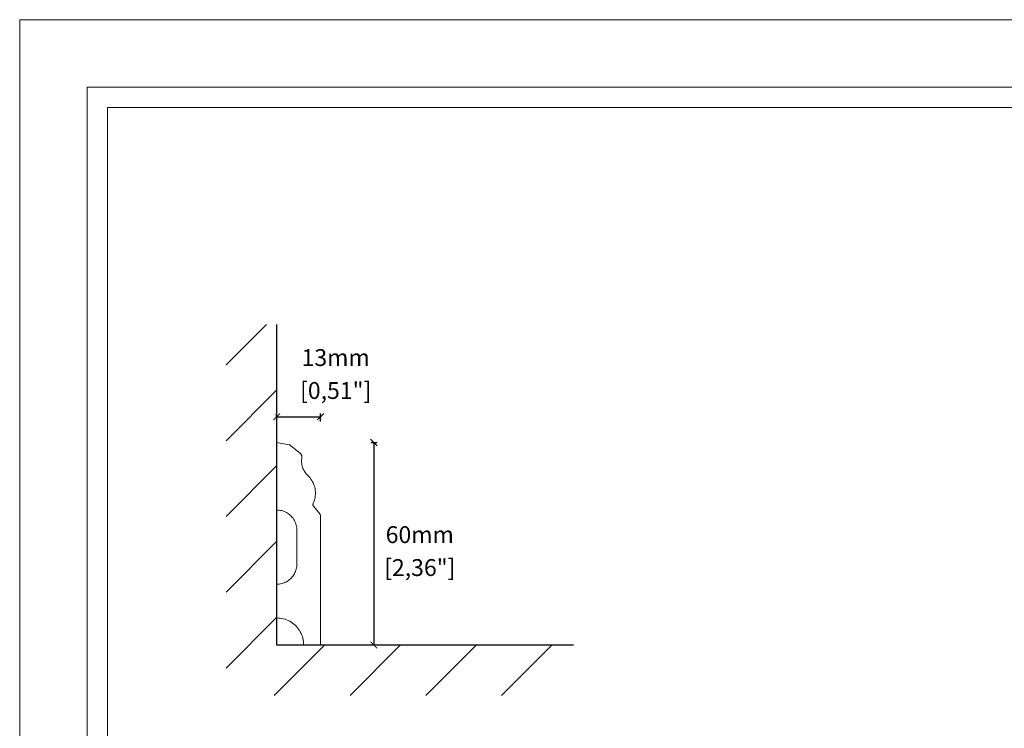
# Model space of a CAD drawing. Units: millimetres. Extents: x 0 to 594, y 0 to 420.
# Drawn here: x 0 to 292, y 210 to 420 of the extents above; entities that cross this region are included whole.
import ezdxf

# ---------------------------------------------------------------- set-up
doc = ezdxf.new("R2010")
doc.units = ezdxf.units.MM
doc.styles.get("Standard").update_dxf_attribs({"font": 'arial.ttf'})
doc.dimstyles.new('polipiyer', dxfattribs={"dimscale": 0, "dimtxt": 5, "dimasz": 2, "dimexe": 1, "dimexo": 28, "dimgap": 2, "dimtad": 3, "dimtih": 1, "dimtoh": 1, "dimdec": 1, "dimtxsty": 'Standard', "dimblk": 'ARCHTICK', "dimcen": 0.1, "dimadec": 0, "dimazin": 0, "dimtfac": 1, "dimtdec": 1, "dimtmove": 2, "dimatfit": 3, "dimfxl": 0, "dimarcsym": 0})

# ---------------------------------------------------------------- blocks, each defined once
blk = doc.blocks.new('_ArchTick')
at = {"color": 0, "linetype": 'ByBlock', "const_width": 0.15}
blk.add_lwpolyline([(-0.5, -0.5), (0.5, 0.5)], dxfattribs=at)
blk = doc.blocks.new('*D8')
at = {"color": 0, "lineweight": -2}
for p, q in [((76.14, 302.33), (76.14, 303.33)), ((76.14, 302.33), (89.14, 302.33)), ((89.14, 300.92), (89.14, 303.33))]:
    blk.add_line(p, q, dxfattribs=at)
at = {"layer": 'Defpoints', "color": 0}
for p in [(89.14, 302.33), (76.14, 295.93), (89.14, 272.92)]:
    blk.add_point(p, dxfattribs=at)
at = {"color": 0, "lineweight": -2, "xscale": 2, "yscale": 2, "zscale": 2, "rotation": 180}
blk.add_blockref('_ArchTick', (76.14, 302.33), dxfattribs=at)
at = {"color": 0, "lineweight": -2, "xscale": 2, "yscale": 2, "zscale": 2}
blk.add_blockref('_ArchTick', (89.14, 302.33), dxfattribs=at)
at = {"color": 0, "char_height": 5, "attachment_point": 5}
for s, insert in [('13mm', (93.63, 319.22)), ('[0,51"]', (93.63, 309.46))]:
    blk.add_mtext(s, dxfattribs=dict(at, insert=insert))
blk = doc.blocks.new('*D9')
at = {"color": 0, "lineweight": -2}
for p, q in [((104.14, 294.7), (105.93, 294.7)), ((104.93, 294.7), (104.93, 234.7)), ((104.14, 234.7), (105.93, 234.7))]:
    blk.add_line(p, q, dxfattribs=at)
at = {"layer": 'Defpoints', "color": 0}
for p in [(76.14, 294.7), (76.14, 234.7), (104.93, 234.7)]:
    blk.add_point(p, dxfattribs=at)
at = {"color": 0, "lineweight": -2, "xscale": 2, "yscale": 2, "zscale": 2}
for p, rotation in [((104.93, 294.7), 90), ((104.93, 234.7), 270)]:
    blk.add_blockref('_ArchTick', p, dxfattribs=dict(at, rotation=rotation))
at = {"color": 0, "char_height": 5, "attachment_point": 5}
for s, insert in [('60mm', (118.55, 266.75)), ('[2,36"]', (118.55, 256.99))]:
    blk.add_mtext(s, dxfattribs=dict(at, insert=insert))

msp = doc.modelspace()

# ---------------------------------------------------------------- hatches: boundary and pattern name
h = msp.add_hatch()
h.set_pattern_fill('LINE', color=256, scale=5, angle=45)
h.set_pattern_definition([(45, (-759.371, 35.973), (-11.22532, 11.22532), [])])
h.paths.add_polyline_path([(76.14, 329.67), (61.14, 329.67), (61.14, 219.7), (164.08, 219.7), (164.08, 234.7), (76.14, 234.7)])

# ---------------------------------------------------------------- linework, layer by layer
for p, q in [((76.14, 329.67), (76.14, 234.7)), ((76.14, 234.7), (164.08, 234.7))]:
    msp.add_line(p, q)
at = {"lineweight": 0}
for p, q in [((76.14, 294.7), (79.82, 294.05)), ((76.14, 274.7), (76.14, 294.7)), ((79.82, 294.05), (79.86, 294.04)), ((79.86, 294.04), (79.9, 294.03)), ((79.9, 294.03), (79.94, 294.02)), ((79.94, 294.02), (79.99, 294.01)), ((79.99, 294.01), (80.03, 293.99)), ((80.03, 293.99), (80.07, 293.97)), ((80.07, 293.97), (80.11, 293.95)), ((80.11, 293.95), (80.14, 293.93)), ((80.14, 293.93), (80.18, 293.91)), ((80.18, 293.91), (80.22, 293.89)), ((80.22, 293.89), (80.25, 293.86)), ((80.25, 293.86), (80.29, 293.83)), ((80.29, 293.83), (83.29, 291.32)), ((83.29, 291.32), (83.35, 291.26)), ((83.35, 291.26), (83.41, 291.19)), ((83.41, 291.19), (83.47, 291.12)), ((83.47, 291.12), (83.51, 291.04)), ((83.51, 291.04), (83.55, 290.96)), ((83.53, 289.6), (83.51, 289.22)), ((83.51, 289.22), (83.52, 288.84)), ((83.52, 288.84), (83.56, 288.47)), ((83.56, 289.98), (83.53, 289.6)), ((83.55, 290.96), (83.59, 290.88)), ((83.63, 290.36), (83.56, 289.98)), ((83.59, 290.88), (83.61, 290.8)), ((83.61, 290.8), (83.63, 290.71)), ((83.63, 290.71), (83.64, 290.62)), ((83.64, 290.44), (83.63, 290.36)), ((83.64, 290.62), (83.64, 290.53)), ((83.64, 290.53), (83.64, 290.44)), ((83.56, 288.47), (83.62, 288.09)), ((83.62, 288.09), (83.7, 287.72)), ((83.7, 287.72), (83.8, 287.35)), ((83.8, 287.35), (83.93, 287)), ((83.93, 287), (84.08, 286.65)), ((84.08, 286.65), (84.25, 286.31)), ((84.25, 286.31), (84.45, 285.98)), ((84.45, 285.98), (84.66, 285.67)), ((84.66, 285.67), (84.9, 285.37)), ((84.9, 285.37), (85.15, 285.08)), ((85.73, 284.5), (85.15, 285.08)), ((86.02, 284.18), (85.73, 284.5)), ((86.29, 283.83), (86.02, 284.18)), ((86.54, 283.47), (86.29, 283.83)), ((86.76, 283.09), (86.54, 283.47)), ((86.96, 282.7), (86.76, 283.09)), ((87.14, 282.3), (86.96, 282.7)), ((87.29, 281.89), (87.14, 282.3)), ((87.41, 281.46), (87.29, 281.89)), ((87.51, 281.04), (87.41, 281.46)), ((87.58, 280.6), (87.51, 281.04)), ((87.62, 280.17), (87.58, 280.6)), ((87.64, 279.73), (87.62, 280.17)), ((87.16, 277.15), (87.31, 277.57)), ((87.31, 277.57), (87.43, 277.99)), ((87.43, 277.99), (87.52, 278.42)), ((87.52, 278.42), (87.59, 278.85)), ((87.59, 278.85), (87.63, 279.29)), ((87.63, 279.29), (87.64, 279.73)), ((76.52, 274.69), (76.14, 274.7)), ((76.9, 274.65), (76.52, 274.69)), ((77.27, 274.59), (76.9, 274.65)), ((77.64, 274.51), (77.27, 274.59)), ((78, 274.41), (77.64, 274.51)), ((78.35, 274.28), (78, 274.41)), ((78.7, 274.13), (78.35, 274.28)), ((86.9, 276.39), (86.89, 276.29)), ((86.89, 276.29), (86.9, 276.2)), ((86.91, 276.48), (86.9, 276.39)), ((86.9, 276.2), (86.92, 276.1)), ((86.92, 276.57), (86.91, 276.48)), ((86.95, 276.66), (86.92, 276.57)), ((86.92, 276.1), (86.95, 276.01)), ((86.99, 276.75), (86.95, 276.66)), ((86.95, 276.01), (86.98, 275.93)), ((86.98, 275.93), (87.02, 275.84)), ((86.99, 276.75), (87.16, 277.15)), ((87.02, 275.84), (87.07, 275.76)), ((87.07, 275.76), (87.13, 275.69)), ((87.13, 275.69), (88.91, 273.56)), ((79.03, 273.96), (78.7, 274.13)), ((79.36, 273.77), (79.03, 273.96)), ((79.67, 273.55), (79.36, 273.77)), ((79.97, 273.32), (79.67, 273.55)), ((80.25, 273.07), (79.97, 273.32)), ((80.52, 272.81), (80.25, 273.07)), ((80.77, 272.52), (80.52, 272.81)), ((81, 272.23), (80.77, 272.52)), ((81.21, 271.91), (81, 272.23)), ((81.4, 271.59), (81.21, 271.91)), ((81.57, 271.25), (81.4, 271.59)), ((88.91, 273.56), (88.95, 273.52)), ((88.95, 273.52), (88.98, 273.47)), ((88.98, 273.47), (89.01, 273.42)), ((89.01, 273.42), (89.04, 273.37)), ((89.04, 273.37), (89.06, 273.32)), ((89.06, 273.32), (89.08, 273.26)), ((89.08, 273.26), (89.1, 273.21)), ((89.1, 273.21), (89.12, 273.15)), ((89.12, 273.15), (89.13, 273.09)), ((89.13, 273.09), (89.14, 273.04)), ((89.14, 273.04), (89.14, 272.98)), ((89.14, 272.98), (89.14, 272.92)), ((89.14, 272.92), (89.14, 234.7)), ((81.72, 270.91), (81.57, 271.25)), ((81.85, 270.55), (81.72, 270.91)), ((81.96, 270.19), (81.85, 270.55)), ((82.04, 269.82), (81.96, 270.19)), ((82.1, 269.45), (82.04, 269.82)), ((82.13, 269.08), (82.1, 269.45)), ((82.14, 268.7), (82.13, 269.08)), ((82.14, 258.7), (82.14, 268.7)), ((81.72, 256.49), (81.85, 256.84)), ((81.85, 256.84), (81.96, 257.21)), ((81.96, 257.21), (82.04, 257.57)), ((82.04, 257.57), (82.1, 257.95)), ((82.1, 257.95), (82.13, 258.32)), ((82.13, 258.32), (82.14, 258.7)), ((79.36, 253.63), (79.67, 253.84)), ((79.67, 253.84), (79.97, 254.08)), ((79.97, 254.08), (80.25, 254.33)), ((80.25, 254.33), (80.52, 254.59)), ((80.52, 254.59), (80.77, 254.87)), ((80.77, 254.87), (81, 255.17)), ((81, 255.17), (81.21, 255.48)), ((81.21, 255.48), (81.4, 255.81)), ((81.4, 255.81), (81.57, 256.14)), ((81.57, 256.14), (81.72, 256.49)), ((76.14, 252.7), (76.52, 252.71)), ((76.14, 242.7), (76.14, 252.7)), ((76.52, 252.71), (76.9, 252.75)), ((76.9, 252.75), (77.27, 252.81)), ((77.27, 252.81), (77.64, 252.89)), ((77.64, 252.89), (78, 252.99)), ((78, 252.99), (78.35, 253.12)), ((78.35, 253.12), (78.7, 253.27)), ((78.7, 253.27), (79.03, 253.44)), ((79.03, 253.44), (79.36, 253.63)), ((76.65, 242.68), (76.14, 242.7)), ((77.15, 242.64), (76.65, 242.68)), ((77.64, 242.56), (77.15, 242.64)), ((78.13, 242.45), (77.64, 242.56)), ((78.62, 242.31), (78.13, 242.45)), ((79.09, 242.14), (78.62, 242.31)), ((79.55, 241.94), (79.09, 242.14)), ((80, 241.71), (79.55, 241.94)), ((80.43, 241.45), (80, 241.71)), ((80.85, 241.17), (80.43, 241.45)), ((81.24, 240.86), (80.85, 241.17)), ((81.62, 240.53), (81.24, 240.86)), ((81.98, 240.18), (81.62, 240.53)), ((82.31, 239.8), (81.98, 240.18)), ((82.62, 239.4), (82.31, 239.8)), ((82.9, 238.99), (82.62, 239.4)), ((83.15, 238.55), (82.9, 238.99)), ((83.38, 238.11), (83.15, 238.55)), ((83.58, 237.64), (83.38, 238.11)), ((83.75, 237.17), (83.58, 237.64)), ((83.89, 236.69), (83.75, 237.17)), ((84, 236.2), (83.89, 236.69)), ((84.08, 235.7), (84, 236.2)), ((84.13, 235.2), (84.08, 235.7)), ((84.14, 234.7), (84.13, 235.2)), ((89.14, 234.7), (84.14, 234.7))]:
    msp.add_line(p, q, dxfattribs=at)
at = {"lineweight": 0, "ltscale": 5}
msp.add_lwpolyline([(0, 420), (594, 420), (594, 0), (0, 0), (0, 420)], dxfattribs=at)
for points in [[(20, 400), (574, 400), (574, 20), (20, 20)], [(26, 394), (568, 394), (568, 26), (26, 26)]]:
    msp.add_lwpolyline(points, close=True, dxfattribs=at)

# ---------------------------------------------------------------- dimensions: what is measured, and where the dimension line sits
dim = msp.add_linear_dim(base=(89.14, 302.33), p1=(76.14, 295.93), p2=(89.14, 272.92), dimstyle='polipiyer', override={"dimscale": 1, "dimpost": 'mm\\X'})
dim.commit()
dim.dimension.update_dxf_attribs({"geometry": '*D8', "text_midpoint": (93.63, 314.66), "dimtype": 160})
dim = msp.add_linear_dim(base=(104.93, 234.7), p1=(76.14, 294.7), p2=(76.14, 234.7), angle=90, dimstyle='polipiyer', override={"dimscale": 1, "dimpost": 'mm\\X'})
dim.commit()
dim.dimension.update_dxf_attribs({"geometry": '*D9', "text_midpoint": (118.55, 262.2), "dimtype": 160})

doc.saveas('drawing.dxf')
